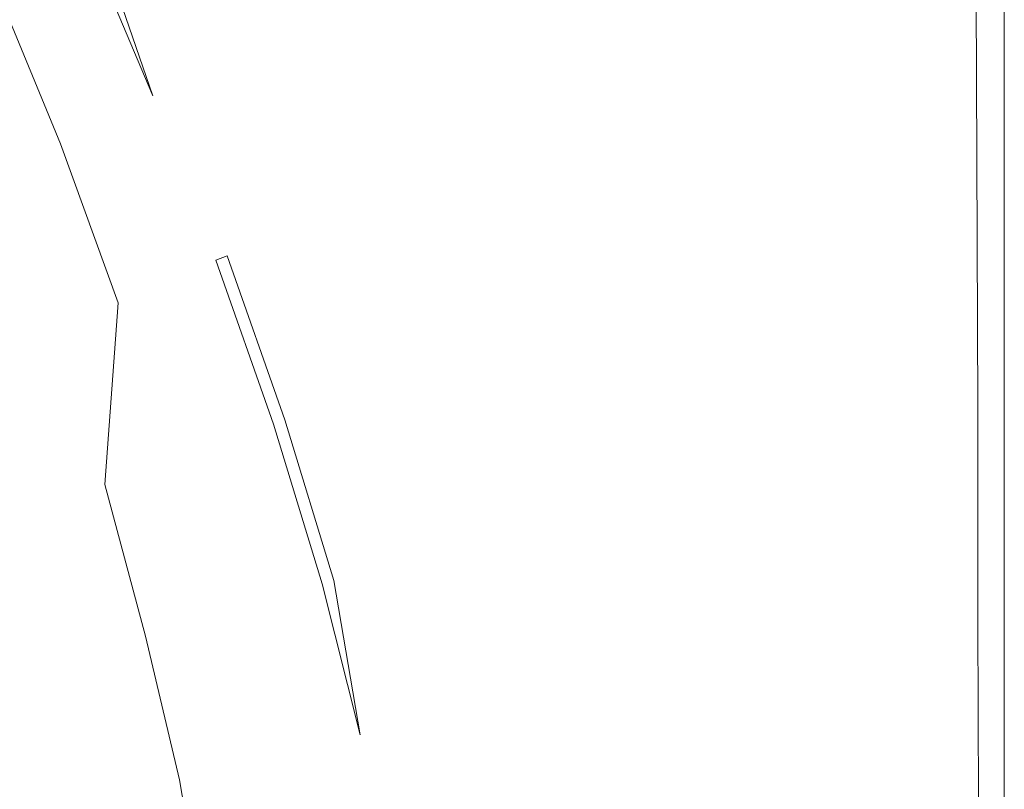
# Model space of a CAD drawing. Extents: x -848 to 848, y -400 to 400.
# Drawn here: x 737 to 848, y 105 to 192 of the extents above; entities that cross this region are included whole.
import ezdxf

# ---------------------------------------------------------------- set-up
doc = ezdxf.new("R2010")
doc.units = 0
doc.header["$LTSCALE"] = 500
doc.header["$MEASUREMENT"] = 0
doc.layers.add('CRS0', color=7, linetype='Continuous')

msp = doc.modelspace()

# ---------------------------------------------------------------- linework, layer by layer
at = {"layer": 'CRS0', "lineweight": 0}
for points, invisible_edges in [([(802.9, 219.6, 224.6), (785.9, 207.8, 224.5), (789.8, 181.6, 224.5), (802.9, 219.6, 224.6)], 15), ([(789.8, 181.6, 224.5), (805.1, 189.7, 224.6), (802.9, 219.6, 224.6), (789.8, 181.6, 224.5)], 15), ([(802.9, 219.6, 224.6), (805.1, 189.7, 224.6), (819.9, 196.7, 224.4), (802.9, 219.6, 224.6)], 15), ([(755, 210.2, 223.9), (749.3, 205.1, 223.4), (756.8, 186.4, 223.4), (755, 210.2, 223.9)], 15), ([(755, 210.2, 223.9), (761.9, 190, 223.9), (771.2, 196.8, 224.2), (755, 210.2, 223.9)], 15), ([(756.8, 186.4, 223.4), (761.9, 190, 223.9), (755, 210.2, 223.9), (756.8, 186.4, 223.4)], 15), ([(846.9, 177.3, 216.6), (846.9, 208.7, 216.6), (846.3, 208.4, 219.8), (846.9, 177.3, 216.6)], 15), ([(846.9, 177.3, 216.6), (847.2, 177.5, 211.8), (847.2, 208.8, 211.8), (846.9, 177.3, 216.6)], 15), ([(847.2, 208.8, 211.8), (846.9, 208.7, 216.6), (846.9, 177.3, 216.6), (847.2, 208.8, 211.8)], 15), ([(847.4, 177.5, 205.9), (847.4, 208.9, 205.9), (847.2, 208.8, 211.8), (847.4, 177.5, 205.9)], 15), ([(847.2, 208.8, 211.8), (847.2, 177.5, 211.8), (847.4, 177.5, 205.9), (847.2, 208.8, 211.8)], 15), ([(847.4, 177.5, 205.9), (847.5, 177.5, 199.4), (847.5, 209, 199.4), (847.4, 177.5, 205.9)], 15), ([(847.5, 209, 199.4), (847.4, 208.9, 205.9), (847.4, 177.5, 205.9), (847.5, 209, 199.4)], 15), ([(847.5, 177.5, 192.6), (847.5, 209, 192.6), (847.5, 209, 199.4), (847.5, 177.5, 192.6)], 14), ([(847.5, 209, 199.4), (847.5, 177.5, 199.4), (847.5, 177.5, 192.6), (847.5, 209, 199.4)], 15), ([(789.8, 181.6, 224.5), (785.9, 207.8, 224.5), (771.2, 196.8, 224.2), (789.8, 181.6, 224.5)], 15), ([(846.3, 208.4, 219.8), (844.3, 207.5, 222.1), (844.4, 176.5, 222.1), (846.3, 208.4, 219.8)], 15), ([(844.4, 176.5, 222.1), (846.3, 177.1, 219.9), (846.3, 208.4, 219.8), (844.4, 176.5, 222.1)], 15), ([(846.3, 208.4, 219.8), (846.3, 177.1, 219.9), (846.9, 177.3, 216.6), (846.3, 208.4, 219.8)], 15), ([(844.4, 176.5, 222.1), (844.3, 207.5, 222.1), (840, 205.6, 223.4), (844.4, 176.5, 222.1)], 14), ([(840, 205.6, 223.4), (832.2, 202.2, 224.1), (833, 172.4, 224.1), (840, 205.6, 223.4)], 15), ([(833, 172.4, 224.1), (840.3, 175, 223.4), (840, 205.6, 223.4), (833, 172.4, 224.1)], 15), ([(840, 205.6, 223.4), (840.3, 175, 223.4), (844.4, 176.5, 222.1), (840, 205.6, 223.4)], 15), ([(756.8, 186.4, 223.4), (749.3, 205.1, 223.4), (746.8, 203.1, 222.9), (756.8, 186.4, 223.4)], 15), ([(745.1, 202.2, 221.4), (743.9, 201.6, 219.9), (751.5, 183.6, 219.9), (745.1, 202.2, 221.4)], 12), ([(753.6, 184.5, 222.1), (745.9, 202.6, 222.2), (745.1, 202.2, 221.4), (753.6, 184.5, 222.1)], 15), ([(745.1, 202.2, 221.4), (752.8, 184.2, 221.2), (753.6, 184.5, 222.1), (745.1, 202.2, 221.4)], 15), ([(751.5, 183.6, 219.9), (752.8, 184.2, 221.2), (745.1, 202.2, 221.4), (751.5, 183.6, 219.9)], 11), ([(746.8, 203.1, 222.9), (745.9, 202.6, 222.2), (753.6, 184.5, 222.1), (746.8, 203.1, 222.9)], 15), ([(753.6, 184.5, 222.1), (754.5, 184.9, 222.8), (746.8, 203.1, 222.9), (753.6, 184.5, 222.1)], 15), ([(746.8, 203.1, 222.9), (754.5, 184.9, 222.8), (756.8, 186.4, 223.4), (746.8, 203.1, 222.9)], 15), ([(833, 172.4, 224.1), (832.2, 202.2, 224.1), (819.9, 196.7, 224.4), (833, 172.4, 224.1)], 15), ([(751.5, 183.6, 219.9), (743.9, 201.6, 219.9), (742, 200.4, 217.5), (751.5, 183.6, 219.9)], 15), ([(742, 200.4, 217.5), (738.8, 198.5, 213.5), (746.1, 180.8, 213.5), (742, 200.4, 217.5)], 15), ([(746.1, 180.8, 213.5), (749.5, 182.5, 217.5), (742, 200.4, 217.5), (746.1, 180.8, 213.5)], 15), ([(742, 200.4, 217.5), (749.5, 182.5, 217.5), (751.5, 183.6, 219.9), (742, 200.4, 217.5)], 15), ([(746.1, 180.8, 213.5), (738.8, 198.5, 213.5), (734, 195.5, 207.4), (746.1, 180.8, 213.5)], 15), ([(771.2, 196.8, 224.2), (761.9, 190, 223.9), (768.5, 169.8, 223.9), (771.2, 196.8, 224.2)], 15), ([(768.5, 169.8, 223.9), (776.8, 174.3, 224.3), (771.2, 196.8, 224.2), (768.5, 169.8, 223.9)], 15), ([(771.2, 196.8, 224.2), (776.8, 174.3, 224.3), (789.8, 181.6, 224.5), (771.2, 196.8, 224.2)], 15), ([(819.9, 196.7, 224.4), (805.1, 189.7, 224.6), (807.6, 163.1, 224.6), (819.9, 196.7, 224.4)], 15), ([(807.6, 163.1, 224.6), (821.4, 168.2, 224.5), (819.9, 196.7, 224.4), (807.6, 163.1, 224.6)], 15), ([(819.9, 196.7, 224.4), (821.4, 168.2, 224.5), (833, 172.4, 224.1), (819.9, 196.7, 224.4)], 15), ([(734, 195.5, 207.4), (741.1, 178.2, 207.5), (746.1, 180.8, 213.5), (734, 195.5, 207.4)], 14), ([(734.5, 174.8, 199.5), (741.1, 178.2, 207.5), (734, 195.5, 207.4), (734.5, 174.8, 199.5)], 15), ([(768.5, 169.8, 223.9), (761.9, 190, 223.9), (756.8, 186.4, 223.4), (768.5, 169.8, 223.9)], 15), ([(807.6, 163.1, 224.6), (805.1, 189.7, 224.6), (789.8, 181.6, 224.5), (807.6, 163.1, 224.6)], 15), ([(756.8, 186.4, 223.4), (754.5, 184.9, 222.8), (761.7, 166.3, 222.9), (756.8, 186.4, 223.4)], 15), ([(756.8, 186.4, 223.4), (763.9, 167.3, 223.4), (768.5, 169.8, 223.9), (756.8, 186.4, 223.4)], 15), ([(761.7, 166.3, 222.9), (763.9, 167.3, 223.4), (756.8, 186.4, 223.4), (761.7, 166.3, 222.9)], 15), ([(753.6, 184.5, 222.1), (752.8, 184.2, 221.2), (759.9, 165.6, 221.4), (753.6, 184.5, 222.1)], 15), ([(761.7, 166.3, 222.9), (754.5, 184.9, 222.8), (753.6, 184.5, 222.1), (761.7, 166.3, 222.9)], 15), ([(753.6, 184.5, 222.1), (760.8, 166, 222.2), (761.7, 166.3, 222.9), (753.6, 184.5, 222.1)], 15), ([(759.9, 165.6, 221.4), (760.8, 166, 222.2), (753.6, 184.5, 222.1), (759.9, 165.6, 221.4)], 15), ([(751.5, 183.6, 219.9), (749.5, 182.5, 217.5), (756.5, 164.2, 217.5), (751.5, 183.6, 219.9)], 15), ([(759.9, 165.6, 221.4), (752.8, 184.2, 221.2), (751.5, 183.6, 219.9), (759.9, 165.6, 221.4)], 15), ([(756.5, 164.2, 217.5), (758.6, 165.1, 219.9), (751.5, 183.6, 219.9), (756.5, 164.2, 217.5)], 15), ([(751.5, 183.6, 219.9), (758.6, 165.1, 219.9), (759.9, 165.6, 221.4), (751.5, 183.6, 219.9)], 15), ([(756.5, 164.2, 217.5), (749.5, 182.5, 217.5), (746.1, 180.8, 213.5), (756.5, 164.2, 217.5)], 15), ([(789.8, 181.6, 224.5), (776.8, 174.3, 224.3), (781.9, 153, 224.3), (789.8, 181.6, 224.5)], 15), ([(781.9, 153, 224.3), (793.7, 157.7, 224.6), (789.8, 181.6, 224.5), (781.9, 153, 224.3)], 15), ([(789.8, 181.6, 224.5), (793.7, 157.7, 224.6), (807.6, 163.1, 224.6), (789.8, 181.6, 224.5)], 15), ([(746.1, 180.8, 213.5), (741.1, 178.2, 207.5), (747.6, 160.3, 207.6), (746.1, 180.8, 213.5)], 13), ([(746.1, 180.8, 213.5), (753, 162.7, 213.6), (756.5, 164.2, 217.5), (746.1, 180.8, 213.5)], 15), ([(747.6, 160.3, 207.6), (753, 162.7, 213.6), (746.1, 180.8, 213.5), (747.6, 160.3, 207.6)], 15), ([(747.6, 160.3, 207.6), (741.1, 178.2, 207.5), (734.5, 174.8, 199.5), (747.6, 160.3, 207.6)], 15), ([(844.4, 176.5, 222.1), (840.3, 175, 223.4), (840.6, 147.6, 223.4), (844.4, 176.5, 222.1)], 15), ([(840.6, 147.6, 223.4), (844.5, 148.6, 222.1), (844.4, 176.5, 222.1), (840.6, 147.6, 223.4)], 15), ([(846.3, 149.1, 219.9), (846.3, 177.1, 219.9), (844.4, 176.5, 222.1), (846.3, 149.1, 219.9)], 15), ([(844.4, 176.5, 222.1), (844.5, 148.6, 222.1), (846.3, 149.1, 219.9), (844.4, 176.5, 222.1)], 14), ([(846.9, 177.3, 216.6), (846.3, 177.1, 219.9), (846.3, 149.1, 219.9), (846.9, 177.3, 216.6)], 15), ([(846.3, 149.1, 219.9), (846.9, 149.2, 216.6), (846.9, 177.3, 216.6), (846.3, 149.1, 219.9)], 15), ([(847.2, 149.3, 211.8), (847.2, 177.5, 211.8), (846.9, 177.3, 216.6), (847.2, 149.3, 211.8)], 15), ([(846.9, 177.3, 216.6), (846.9, 149.2, 216.6), (847.2, 149.3, 211.8), (846.9, 177.3, 216.6)], 15), ([(847.4, 177.5, 205.9), (847.2, 177.5, 211.8), (847.2, 149.3, 211.8), (847.4, 177.5, 205.9)], 15), ([(847.2, 149.3, 211.8), (847.4, 149.3, 205.9), (847.4, 177.5, 205.9), (847.2, 149.3, 211.8)], 15), ([(847.4, 177.5, 205.9), (847.4, 149.3, 205.9), (847.5, 149.3, 199.4), (847.4, 177.5, 205.9)], 15), ([(847.5, 149.3, 199.4), (847.5, 177.5, 199.4), (847.4, 177.5, 205.9), (847.5, 149.3, 199.4)], 15), ([(847.5, 177.5, 192.6), (847.5, 177.5, 199.4), (847.5, 149.3, 199.4), (847.5, 177.5, 192.6)], 15), ([(847.5, 149.3, 199.4), (847.5, 149.3, 192.6), (847.5, 177.5, 192.6), (847.5, 149.3, 199.4)], 13), ([(732.6, 153.9, 189.7), (740.7, 157.4, 199.6), (734.5, 174.8, 199.5), (732.6, 153.9, 189.7)], 15), ([(734.5, 174.8, 199.5), (740.7, 157.4, 199.6), (747.6, 160.3, 207.6), (734.5, 174.8, 199.5)], 15), ([(781.9, 153, 224.3), (776.8, 174.3, 224.3), (768.5, 169.8, 223.9), (781.9, 153, 224.3)], 15), ([(840.6, 147.6, 223.4), (840.3, 175, 223.4), (833, 172.4, 224.1), (840.6, 147.6, 223.4)], 15), ([(833, 172.4, 224.1), (821.4, 168.2, 224.5), (822.9, 142.9, 224.5), (833, 172.4, 224.1)], 15), ([(822.9, 142.9, 224.5), (833.7, 145.8, 224.1), (833, 172.4, 224.1), (822.9, 142.9, 224.5)], 15), ([(833, 172.4, 224.1), (833.7, 145.8, 224.1), (840.6, 147.6, 223.4), (833, 172.4, 224.1)], 15), ([(768.5, 169.8, 223.9), (763.9, 167.3, 223.4), (770.2, 148.4, 223.5), (768.5, 169.8, 223.9)], 15), ([(768.5, 169.8, 223.9), (774.4, 150.1, 224), (781.9, 153, 224.3), (768.5, 169.8, 223.9)], 15), ([(770.2, 148.4, 223.5), (774.4, 150.1, 224), (768.5, 169.8, 223.9), (770.2, 148.4, 223.5)], 15), ([(822.9, 142.9, 224.5), (821.4, 168.2, 224.5), (807.6, 163.1, 224.6), (822.9, 142.9, 224.5)], 15), ([(770.2, 148.4, 223.5), (763.9, 167.3, 223.4), (761.7, 166.3, 222.9), (770.2, 148.4, 223.5)], 15), ([(759.9, 165.6, 221.4), (758.6, 165.1, 219.9), (765.1, 146.6, 220), (759.9, 165.6, 221.4)], 14), ([(767.3, 147.4, 222.3), (760.8, 166, 222.2), (759.9, 165.6, 221.4), (767.3, 147.4, 222.3)], 15), ([(759.9, 165.6, 221.4), (766.4, 147.1, 221.5), (767.3, 147.4, 222.3), (759.9, 165.6, 221.4)], 14), ([(765.1, 146.6, 220), (766.4, 147.1, 221.5), (759.9, 165.6, 221.4), (765.1, 146.6, 220)], 15), ([(761.7, 166.3, 222.9), (760.8, 166, 222.2), (767.3, 147.4, 222.3), (761.7, 166.3, 222.9)], 15), ([(761.7, 166.3, 222.9), (768.2, 147.7, 223), (770.2, 148.4, 223.5), (761.7, 166.3, 222.9)], 15), ([(767.3, 147.4, 222.3), (768.2, 147.7, 223), (761.7, 166.3, 222.9), (767.3, 147.4, 222.3)], 15), ([(765.1, 146.6, 220), (758.6, 165.1, 219.9), (756.5, 164.2, 217.5), (765.1, 146.6, 220)], 14), ([(756.5, 164.2, 217.5), (753, 162.7, 213.6), (759.1, 144.5, 213.7), (756.5, 164.2, 217.5)], 15), ([(756.5, 164.2, 217.5), (762.8, 145.8, 217.6), (765.1, 146.6, 220), (756.5, 164.2, 217.5)], 15), ([(759.1, 144.5, 213.7), (762.8, 145.8, 217.6), (756.5, 164.2, 217.5), (759.1, 144.5, 213.7)], 15), ([(759.1, 144.5, 213.7), (753, 162.7, 213.6), (747.6, 160.3, 207.6), (759.1, 144.5, 213.7)], 15), ([(807.6, 163.1, 224.6), (793.7, 157.7, 224.6), (797.3, 136, 224.6), (807.6, 163.1, 224.6)], 15), ([(797.3, 136, 224.6), (810.1, 139.4, 224.6), (807.6, 163.1, 224.6), (797.3, 136, 224.6)], 15), ([(807.6, 163.1, 224.6), (810.1, 139.4, 224.6), (822.9, 142.9, 224.5), (807.6, 163.1, 224.6)], 15), ([(747.6, 160.3, 207.6), (740.7, 157.4, 199.6), (746.1, 139.8, 199.7), (747.6, 160.3, 207.6)], 15), ([(746.1, 139.8, 199.7), (753.4, 142.5, 207.7), (747.6, 160.3, 207.6), (746.1, 139.8, 199.7)], 11), ([(747.6, 160.3, 207.6), (753.4, 142.5, 207.7), (759.1, 144.5, 213.7), (747.6, 160.3, 207.6)], 15), ([(797.3, 136, 224.6), (793.7, 157.7, 224.6), (781.9, 153, 224.3), (797.3, 136, 224.6)], 15), ([(746.1, 139.8, 199.7), (740.7, 157.4, 199.6), (732.6, 153.9, 189.7), (746.1, 139.8, 199.7)], 15), ([(728.2, 133.3, 178.4), (737.6, 136.8, 189.8), (732.6, 153.9, 189.7), (728.2, 133.3, 178.4)], 15), ([(732.6, 153.9, 189.7), (737.6, 136.8, 189.8), (746.1, 139.8, 199.7), (732.6, 153.9, 189.7)], 15), ([(781.9, 153, 224.3), (774.4, 150.1, 224), (779.5, 131.2, 224.1), (781.9, 153, 224.3)], 15), ([(779.5, 131.2, 224.1), (786.4, 133, 224.4), (781.9, 153, 224.3), (779.5, 131.2, 224.1)], 15), ([(781.9, 153, 224.3), (786.4, 133, 224.4), (797.3, 136, 224.6), (781.9, 153, 224.3)], 15), ([(779.5, 131.2, 224.1), (774.4, 150.1, 224), (770.2, 148.4, 223.5), (779.5, 131.2, 224.1)], 15), ([(844.5, 124.4, 222.1), (846.3, 124.6, 219.9), (846.3, 149.1, 219.9), (844.5, 124.4, 222.1)], 15), ([(846.3, 149.1, 219.9), (844.5, 148.6, 222.1), (844.5, 124.4, 222.1), (846.3, 149.1, 219.9)], 13), ([(846.9, 124.7, 216.6), (846.9, 149.2, 216.6), (846.3, 149.1, 219.9), (846.9, 124.7, 216.6)], 15), ([(846.3, 149.1, 219.9), (846.3, 124.6, 219.9), (846.9, 124.7, 216.6), (846.3, 149.1, 219.9)], 15), ([(846.9, 124.7, 216.6), (847.2, 124.8, 211.8), (847.2, 149.3, 211.8), (846.9, 124.7, 216.6)], 15), ([(847.2, 149.3, 211.8), (846.9, 149.2, 216.6), (846.9, 124.7, 216.6), (847.2, 149.3, 211.8)], 15), ([(847.4, 124.8, 205.9), (847.4, 149.3, 205.9), (847.2, 149.3, 211.8), (847.4, 124.8, 205.9)], 15), ([(847.2, 149.3, 211.8), (847.2, 124.8, 211.8), (847.4, 124.8, 205.9), (847.2, 149.3, 211.8)], 15), ([(847.4, 124.8, 205.9), (847.5, 124.8, 199.4), (847.5, 149.3, 199.4), (847.4, 124.8, 205.9)], 15), ([(847.5, 149.3, 199.4), (847.4, 149.3, 205.9), (847.4, 124.8, 205.9), (847.5, 149.3, 199.4)], 15), ([(847.5, 124.8, 192.6), (847.5, 149.3, 192.6), (847.5, 149.3, 199.4), (847.5, 124.8, 192.6)], 14), ([(847.5, 149.3, 199.4), (847.5, 124.8, 199.4), (847.5, 124.8, 192.6), (847.5, 149.3, 199.4)], 15), ([(773.7, 129.6, 223.1), (768.2, 147.7, 223), (767.3, 147.4, 222.3), (773.7, 129.6, 223.1)], 15), ([(770.2, 148.4, 223.5), (768.2, 147.7, 223), (773.7, 129.6, 223.1), (770.2, 148.4, 223.5)], 15), ([(770.2, 148.4, 223.5), (775.6, 130.1, 223.6), (779.5, 131.2, 224.1), (770.2, 148.4, 223.5)], 15), ([(773.7, 129.6, 223.1), (775.6, 130.1, 223.6), (770.2, 148.4, 223.5), (773.7, 129.6, 223.1)], 15), ([(844.5, 124.4, 222.1), (844.5, 148.6, 222.1), (840.6, 147.6, 223.4), (844.5, 124.4, 222.1)], 15), ([(765.1, 146.6, 220), (762.8, 145.8, 217.6), (768.2, 127.9, 217.8), (765.1, 146.6, 220)], 15), ([(771.9, 129, 221.7), (766.4, 147.1, 221.5), (765.1, 146.6, 220), (771.9, 129, 221.7)], 14), ([(765.1, 146.6, 220), (770.6, 128.6, 220.2), (771.9, 129, 221.7), (765.1, 146.6, 220)], 14), ([(768.2, 127.9, 217.8), (770.6, 128.6, 220.2), (765.1, 146.6, 220), (768.2, 127.9, 217.8)], 15), ([(767.3, 147.4, 222.3), (766.4, 147.1, 221.5), (771.9, 129, 221.7), (767.3, 147.4, 222.3)], 15), ([(767.3, 147.4, 222.3), (772.8, 129.3, 222.4), (773.7, 129.6, 223.1), (767.3, 147.4, 222.3)], 15), ([(771.9, 129, 221.7), (772.8, 129.3, 222.4), (767.3, 147.4, 222.3), (771.9, 129, 221.7)], 15), ([(840.6, 147.6, 223.4), (833.7, 145.8, 224.1), (834.4, 122.6, 224.1), (840.6, 147.6, 223.4)], 15), ([(834.4, 122.6, 224.1), (840.9, 123.7, 223.4), (840.6, 147.6, 223.4), (834.4, 122.6, 224.1)], 15), ([(840.6, 147.6, 223.4), (840.9, 123.7, 223.4), (844.5, 124.4, 222.1), (840.6, 147.6, 223.4)], 15), ([(768.2, 127.9, 217.8), (762.8, 145.8, 217.6), (759.1, 144.5, 213.7), (768.2, 127.9, 217.8)], 15), ([(834.4, 122.6, 224.1), (833.7, 145.8, 224.1), (822.9, 142.9, 224.5), (834.4, 122.6, 224.1)], 15), ([(759.1, 144.5, 213.7), (753.4, 142.5, 207.7), (758.3, 125, 207.8), (759.1, 144.5, 213.7)], 15), ([(758.3, 125, 207.8), (764.4, 126.8, 213.8), (759.1, 144.5, 213.7), (758.3, 125, 207.8)], 15), ([(759.1, 144.5, 213.7), (764.4, 126.8, 213.8), (768.2, 127.9, 217.8), (759.1, 144.5, 213.7)], 15), ([(758.3, 125, 207.8), (753.4, 142.5, 207.7), (746.1, 139.8, 199.7), (758.3, 125, 207.8)], 15), ([(822.9, 142.9, 224.5), (810.1, 139.4, 224.6), (812.2, 118.7, 224.7), (822.9, 142.9, 224.5)], 15), ([(812.2, 118.7, 224.7), (824.2, 120.8, 224.5), (822.9, 142.9, 224.5), (812.2, 118.7, 224.7)], 15), ([(822.9, 142.9, 224.5), (824.2, 120.8, 224.5), (834.4, 122.6, 224.1), (822.9, 142.9, 224.5)], 15), ([(746.1, 139.8, 199.7), (737.6, 136.8, 189.8), (741.9, 120.1, 189.9), (746.1, 139.8, 199.7)], 15), ([(741.9, 120.1, 189.9), (750.7, 122.7, 199.8), (746.1, 139.8, 199.7), (741.9, 120.1, 189.9)], 15), ([(746.1, 139.8, 199.7), (750.7, 122.7, 199.8), (758.3, 125, 207.8), (746.1, 139.8, 199.7)], 14), ([(812.2, 118.7, 224.7), (810.1, 139.4, 224.6), (797.3, 136, 224.6), (812.2, 118.7, 224.7)], 15), ([(741.9, 120.1, 189.9), (737.6, 136.8, 189.8), (728.2, 133.3, 178.4), (741.9, 120.1, 189.9)], 15), ([(797.3, 136, 224.6), (786.4, 133, 224.4), (790.1, 114.7, 224.5), (797.3, 136, 224.6)], 15), ([(790.1, 114.7, 224.5), (800.2, 116.5, 224.7), (797.3, 136, 224.6), (790.1, 114.7, 224.5)], 15), ([(797.3, 136, 224.6), (800.2, 116.5, 224.7), (812.2, 118.7, 224.7), (797.3, 136, 224.6)], 15), ([(728.2, 133.3, 178.4), (732.2, 117.1, 178.4), (741.9, 120.1, 189.9), (728.2, 133.3, 178.4)], 15), ([(790.1, 114.7, 224.5), (786.4, 133, 224.4), (779.5, 131.2, 224.1), (790.1, 114.7, 224.5)], 15), ([(779.5, 131.2, 224.1), (775.6, 130.1, 223.6), (779.9, 112.8, 223.7), (779.5, 131.2, 224.1)], 15), ([(779.5, 131.2, 224.1), (783.6, 113.5, 224.2), (790.1, 114.7, 224.5), (779.5, 131.2, 224.1)], 15), ([(779.9, 112.8, 223.7), (783.6, 113.5, 224.2), (779.5, 131.2, 224.1), (779.9, 112.8, 223.7)], 15), ([(779.9, 112.8, 223.7), (775.6, 130.1, 223.6), (773.7, 129.6, 223.1), (779.9, 112.8, 223.7)], 15), ([(771.9, 129, 221.7), (770.6, 128.6, 220.2), (774.9, 111.6, 220.4), (771.9, 129, 221.7)], 13), ([(777.1, 112.2, 222.6), (772.8, 129.3, 222.4), (771.9, 129, 221.7), (777.1, 112.2, 222.6)], 15), ([(771.9, 129, 221.7), (776.3, 111.9, 221.8), (777.1, 112.2, 222.6), (771.9, 129, 221.7)], 15), ([(774.9, 111.6, 220.4), (776.3, 111.9, 221.8), (771.9, 129, 221.7), (774.9, 111.6, 220.4)], 11), ([(773.7, 129.6, 223.1), (772.8, 129.3, 222.4), (777.1, 112.2, 222.6), (773.7, 129.6, 223.1)], 15), ([(777.1, 112.2, 222.6), (778, 112.4, 223.2), (773.7, 129.6, 223.1), (777.1, 112.2, 222.6)], 15), ([(773.7, 129.6, 223.1), (778, 112.4, 223.2), (779.9, 112.8, 223.7), (773.7, 129.6, 223.1)], 15), ([(768.2, 127.9, 217.8), (764.4, 126.8, 213.8), (768.5, 110, 214), (768.2, 127.9, 217.8)], 15), ([(774.9, 111.6, 220.4), (770.6, 128.6, 220.2), (768.2, 127.9, 217.8), (774.9, 111.6, 220.4)], 15), ([(768.5, 110, 214), (772.5, 111, 218), (768.2, 127.9, 217.8), (768.5, 110, 214)], 15), ([(768.2, 127.9, 217.8), (772.5, 111, 218), (774.9, 111.6, 220.4), (768.2, 127.9, 217.8)], 15), ([(768.5, 110, 214), (764.4, 126.8, 213.8), (758.3, 125, 207.8), (768.5, 110, 214)], 15), ([(758.3, 125, 207.8), (750.7, 122.7, 199.8), (754.5, 106.5, 199.9), (758.3, 125, 207.8)], 13), ([(754.5, 106.5, 199.9), (762.3, 108.5, 208), (758.3, 125, 207.8), (754.5, 106.5, 199.9)], 15), ([(758.3, 125, 207.8), (762.3, 108.5, 208), (768.5, 110, 214), (758.3, 125, 207.8)], 15), ([(844.5, 124.4, 222.1), (840.9, 123.7, 223.4), (841.1, 103.7, 223.4), (844.5, 124.4, 222.1)], 15), ([(841.1, 103.7, 223.4), (844.6, 104.1, 222.1), (844.5, 124.4, 222.1), (841.1, 103.7, 223.4)], 13), ([(846.3, 104.3, 219.9), (846.3, 124.6, 219.9), (844.5, 124.4, 222.1), (846.3, 104.3, 219.9)], 15), ([(844.5, 124.4, 222.1), (844.6, 104.1, 222.1), (846.3, 104.3, 219.9), (844.5, 124.4, 222.1)], 15), ([(846.9, 124.7, 216.6), (846.3, 124.6, 219.9), (846.3, 104.3, 219.9), (846.9, 124.7, 216.6)], 15), ([(846.3, 104.3, 219.9), (846.9, 104.3, 216.6), (846.9, 124.7, 216.6), (846.3, 104.3, 219.9)], 15), ([(847.2, 104.4, 211.8), (847.2, 124.8, 211.8), (846.9, 124.7, 216.6), (847.2, 104.4, 211.8)], 15), ([(846.9, 124.7, 216.6), (846.9, 104.3, 216.6), (847.2, 104.4, 211.8), (846.9, 124.7, 216.6)], 15), ([(847.4, 124.8, 205.9), (847.2, 124.8, 211.8), (847.2, 104.4, 211.8), (847.4, 124.8, 205.9)], 15), ([(847.2, 104.4, 211.8), (847.4, 104.4, 205.9), (847.4, 124.8, 205.9), (847.2, 104.4, 211.8)], 15), ([(847.4, 124.8, 205.9), (847.4, 104.4, 205.9), (847.5, 104.4, 199.4), (847.4, 124.8, 205.9)], 15), ([(847.5, 104.4, 199.4), (847.5, 124.8, 199.4), (847.4, 124.8, 205.9), (847.5, 104.4, 199.4)], 15), ([(847.5, 124.8, 192.6), (847.5, 124.8, 199.4), (847.5, 104.4, 199.4), (847.5, 124.8, 192.6)], 15), ([(847.5, 104.4, 199.4), (847.5, 104.4, 192.6), (847.5, 124.8, 192.6), (847.5, 104.4, 199.4)], 13), ([(841.1, 103.7, 223.4), (840.9, 123.7, 223.4), (834.4, 122.6, 224.1), (841.1, 103.7, 223.4)], 15), ([(754.5, 106.5, 199.9), (750.7, 122.7, 199.8), (741.9, 120.1, 189.9), (754.5, 106.5, 199.9)], 15), ([(834.4, 122.6, 224.1), (824.2, 120.8, 224.5), (825.2, 101.9, 224.5), (834.4, 122.6, 224.1)], 15), ([(825.2, 101.9, 224.5), (834.9, 103, 224.1), (834.4, 122.6, 224.1), (825.2, 101.9, 224.5)], 15), ([(834.4, 122.6, 224.1), (834.9, 103, 224.1), (841.1, 103.7, 223.4), (834.4, 122.6, 224.1)], 15), ([(741.9, 120.1, 189.9), (732.2, 117.1, 178.4), (735.4, 101.7, 178.5), (741.9, 120.1, 189.9)], 15), ([(735.4, 101.7, 178.5), (745.4, 104.2, 190), (741.9, 120.1, 189.9), (735.4, 101.7, 178.5)], 15), ([(741.9, 120.1, 189.9), (745.4, 104.2, 190), (754.5, 106.5, 199.9), (741.9, 120.1, 189.9)], 15), ([(825.2, 101.9, 224.5), (824.2, 120.8, 224.5), (812.2, 118.7, 224.7), (825.2, 101.9, 224.5)], 15), ([(812.2, 118.7, 224.7), (800.2, 116.5, 224.7), (802.3, 99.3, 224.7), (812.2, 118.7, 224.7)], 15), ([(802.3, 99.3, 224.7), (813.7, 100.6, 224.7), (812.2, 118.7, 224.7), (802.3, 99.3, 224.7)], 15), ([(812.2, 118.7, 224.7), (813.7, 100.6, 224.7), (825.2, 101.9, 224.5), (812.2, 118.7, 224.7)], 15), ([(802.3, 99.3, 224.7), (800.2, 116.5, 224.7), (790.1, 114.7, 224.5), (802.3, 99.3, 224.7)], 15), ([(790.1, 114.7, 224.5), (783.6, 113.5, 224.2), (786.4, 97.4, 224.2), (790.1, 114.7, 224.5)], 15), ([(786.4, 97.4, 224.2), (792.6, 98.2, 224.5), (790.1, 114.7, 224.5), (786.4, 97.4, 224.2)], 15), ([(790.1, 114.7, 224.5), (792.6, 98.2, 224.5), (802.3, 99.3, 224.7), (790.1, 114.7, 224.5)], 15), ([(786.4, 97.4, 224.2), (783.6, 113.5, 224.2), (779.9, 112.8, 223.7), (786.4, 97.4, 224.2)], 15), ([(777.1, 112.2, 222.6), (776.3, 111.9, 221.8), (779.2, 96.3, 222), (777.1, 112.2, 222.6)], 15), ([(781, 96.7, 223.3), (778, 112.4, 223.2), (777.1, 112.2, 222.6), (781, 96.7, 223.3)], 15), ([(777.1, 112.2, 222.6), (780.1, 96.5, 222.7), (781, 96.7, 223.3), (777.1, 112.2, 222.6)], 15), ([(779.2, 96.3, 222), (780.1, 96.5, 222.7), (777.1, 112.2, 222.6), (779.2, 96.3, 222)], 15), ([(779.9, 112.8, 223.7), (778, 112.4, 223.2), (781, 96.7, 223.3), (779.9, 112.8, 223.7)], 15), ([(779.9, 112.8, 223.7), (782.8, 97, 223.8), (786.4, 97.4, 224.2), (779.9, 112.8, 223.7)], 15), ([(781, 96.7, 223.3), (782.8, 97, 223.8), (779.9, 112.8, 223.7), (781, 96.7, 223.3)], 15), ([(775.4, 95.5, 218.2), (772.5, 111, 218), (768.5, 110, 214), (775.4, 95.5, 218.2)], 15), ([(774.9, 111.6, 220.4), (772.5, 111, 218), (775.4, 95.5, 218.2), (774.9, 111.6, 220.4)], 15), ([(779.2, 96.3, 222), (776.3, 111.9, 221.8), (774.9, 111.6, 220.4), (779.2, 96.3, 222)], 15), ([(775.4, 95.5, 218.2), (777.8, 96, 220.6), (774.9, 111.6, 220.4), (775.4, 95.5, 218.2)], 15), ([(774.9, 111.6, 220.4), (777.8, 96, 220.6), (779.2, 96.3, 222), (774.9, 111.6, 220.4)], 15), ([(768.5, 110, 214), (762.3, 108.5, 208), (765.1, 93.3, 208.2), (768.5, 110, 214)], 15), ([(765.1, 93.3, 208.2), (771.3, 94.6, 214.2), (768.5, 110, 214), (765.1, 93.3, 208.2)], 15), ([(768.5, 110, 214), (771.3, 94.6, 214.2), (775.4, 95.5, 218.2), (768.5, 110, 214)], 15), ([(765.1, 93.3, 208.2), (762.3, 108.5, 208), (754.5, 106.5, 199.9), (765.1, 93.3, 208.2)], 15), ([(754.5, 106.5, 199.9), (745.4, 104.2, 190), (747.9, 89.7, 190.1), (754.5, 106.5, 199.9)], 15), ([(747.9, 89.7, 190.1), (757.1, 91.7, 200.1), (754.5, 106.5, 199.9), (747.9, 89.7, 190.1)], 13), ([(754.5, 106.5, 199.9), (757.1, 91.7, 200.1), (765.1, 93.3, 208.2), (754.5, 106.5, 199.9)], 15)]:
    msp.add_3dface(points, dxfattribs=dict(at, invisible_edges=invisible_edges))

doc.saveas('drawing.dxf')
